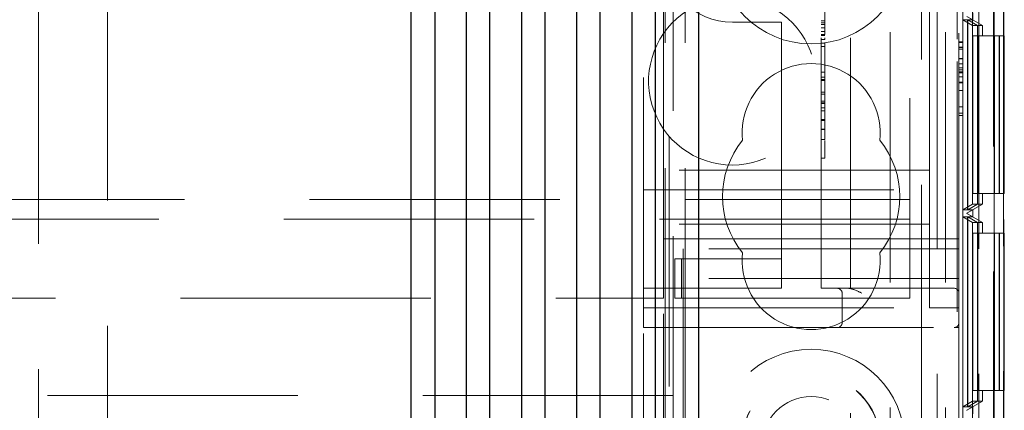
# Model space of a CAD drawing. Units: millimetres. Extents: x 11 to 205, y 5 to 292.
# Drawn here: x 102 to 107, y 173 to 175 of the extents above; entities that cross this region are included whole.
import ezdxf

# ---------------------------------------------------------------- set-up
doc = ezdxf.new("R2010")
doc.units = ezdxf.units.MM
doc.linetypes.add('HIDDEN', pattern=[1.905, 1.27, -0.635])

msp = doc.modelspace()

# ---------------------------------------------------------------- linework, layer by layer
at = {"color": 7, "linetype": 'HIDDEN', "lineweight": 18}
for p, q in [((104.7953, 125.2433), (104.7953, 230.2433)), ((104.8953, 125.2433), (104.8953, 230.2433)), ((106.1753, 230.2433), (106.1753, 125.2433)), ((106.3853, 230.2433), (106.3853, 125.2433)), ((106.0948, 229.2983), (106.0948, 126.1883)), ((106.4608, 185.0429), (106.4608, 155.4438)), ((106.4633, 155.6438), (106.4633, 184.8429)), ((106.5125, 155.4627), (106.5125, 182.6696)), ((106.5108, 182.6317), (106.5108, 155.4438)), ((106.3536, 181.0085), (106.3536, 169.8083)), ((106.4636, 181.0085), (106.4636, 169.8083)), ((106.354, 180.9555), (106.354, 169.8613)), ((106.3042, 169.8902), (106.3042, 180.9266)), ((105.7353, 180.5135), (105.7353, 160.0106)), ((105.9353, 180.5425), (105.9353, 169.3032)), ((106.2169, 180.5425), (106.2169, 169.3032)), ((104.8353, 177.6033), (104.8353, 172.9833)), ((104.6853, 173.3283), (104.6853, 177.1283)), ((105.5853, 173.5283), (105.5853, 176.9033)), ((106.2853, 176.7283), (106.2853, 173.7283)), ((104.7853, 173.7783), (104.7853, 176.6783)), ((106.0353, 176.3983), (106.0353, 174.0583)), ((106.2753, 175.286), (106.2753, 174.7927)), ((101.9653, 175.2433), (101.9653, 170.2433)), ((106.1353, 175.0783), (106.1353, 174.2283)), ((101.6153, 175.0233), (101.6153, 171.1253)), ((104.8153, 171.1253), (104.8153, 175.0233)), ((106.3253, 174.9077), (106.4053, 174.8615)), ((106.3553, 174.8903), (106.3253, 174.9077)), ((106.3553, 174.9266), (106.3553, 174.8903)), ((105.1353, 174.8783), (105.3853, 174.8783)), ((105.3853, 174.8283), (105.3853, 174.8783)), ((105.6053, 174.8859), (105.5853, 174.8859)), ((105.6053, 174.8757), (105.5853, 174.8757)), ((105.6053, 174.8671), (105.5853, 174.8671)), ((106.3045, 174.8903), (106.3293, 174.8903)), ((106.3045, 173.9266), (106.3045, 174.8903)), ((106.3045, 174.8903), (106.3547, 174.8615)), ((106.3293, 174.8903), (106.3293, 173.9266)), ((106.3293, 174.8903), (106.3791, 174.8615)), ((106.3296, 174.8903), (106.3553, 174.8903)), ((106.3296, 173.9266), (106.3296, 174.8903)), ((106.3296, 174.8903), (106.3798, 174.8615)), ((106.3791, 174.8615), (106.3547, 174.8615)), ((106.3547, 174.8615), (106.3547, 173.9555)), ((106.3791, 173.9555), (106.3791, 174.8615)), ((106.3798, 174.8615), (106.3798, 173.9555)), ((106.3798, 174.8615), (106.4053, 174.8615)), ((106.4053, 174.8085), (106.4053, 174.8615)), ((105.3853, 174.8283), (105.3853, 173.7783)), ((105.6053, 174.8495), (105.5853, 174.8495)), ((105.6053, 174.8318), (105.5853, 174.8318)), ((105.6053, 174.816), (105.5853, 174.816)), ((105.6053, 174.8103), (105.5853, 174.8103)), ((105.6053, 174.8318), (105.6053, 174.8203)), ((106.355, 174.8085), (106.355, 174.0085)), ((106.355, 174.8085), (106.465, 174.8085)), ((106.3788, 174.0085), (106.3788, 174.8085)), ((106.3802, 174.8085), (106.3802, 174.0085)), ((106.465, 174.8085), (106.465, 174.0085)), ((106.4888, 174.8085), (106.465, 174.8085)), ((106.4888, 174.0085), (106.4888, 174.8085)), ((106.4888, 174.8085), (106.4902, 174.8085)), ((106.4902, 174.8085), (106.4902, 174.0085)), ((106.5153, 174.8085), (106.4902, 174.8085)), ((106.5153, 174.0085), (106.5153, 174.8085)), ((105.6053, 174.7905), (105.5853, 174.7905)), ((105.6053, 174.7714), (105.5853, 174.7714)), ((105.6053, 174.6241), (105.6053, 174.7714)), ((106.3053, 174.7783), (106.2853, 174.7783)), ((106.3053, 174.7745), (106.2853, 174.7745)), ((106.3053, 174.7745), (106.3053, 174.7502)), ((105.6053, 174.7547), (105.5853, 174.7547)), ((106.3053, 174.7514), (106.2853, 174.7514)), ((106.3053, 174.7502), (106.2853, 174.7502)), ((106.3053, 174.7407), (106.2853, 174.7407)), ((106.2753, 174.6783), (106.2753, 162.9304)), ((106.3053, 174.6946), (106.2853, 174.6946)), ((106.3053, 174.6926), (106.2853, 174.6926)), ((106.3053, 174.6916), (106.2853, 174.6916)), ((106.3053, 174.6673), (106.2853, 174.6673)), ((105.6053, 174.6241), (105.5853, 174.6241)), ((105.6053, 174.2825), (105.6053, 174.6241)), ((106.3053, 174.6476), (106.2853, 174.6476)), ((106.3053, 174.6374), (106.2853, 174.6374)), ((106.3053, 174.6268), (106.2853, 174.6268)), ((106.3053, 174.6206), (106.2853, 174.6206)), ((106.3053, 174.6014), (106.3053, 174.6268)), ((105.6053, 174.5992), (105.5853, 174.5992)), ((105.6053, 174.5881), (105.5853, 174.5881)), ((105.6053, 174.5825), (105.5853, 174.5825)), ((106.3053, 174.6014), (106.2853, 174.6014)), ((106.3053, 174.5745), (106.2853, 174.5745)), ((106.3053, 174.5706), (106.2853, 174.5706)), ((106.3053, 174.4168), (106.3053, 174.5745)), ((105.6053, 174.5241), (105.5853, 174.5241)), ((105.6053, 174.513), (105.5853, 174.513)), ((106.3053, 174.5311), (106.2853, 174.5311)), ((105.6053, 174.477), (105.5853, 174.477)), ((105.6053, 174.4687), (105.5853, 174.4687)), ((105.6053, 174.4658), (105.5853, 174.4658)), ((105.6053, 174.4434), (105.5853, 174.4434)), ((105.6053, 174.4283), (105.5853, 174.4283)), ((106.3053, 174.4487), (106.2853, 174.4487)), ((106.3053, 174.4168), (106.2853, 174.4168)), ((106.3053, 174.4053), (106.3053, 174.4168)), ((105.6053, 174.3854), (105.5853, 174.3854)), ((105.6053, 174.3825), (105.5853, 174.3825)), ((105.6053, 174.3789), (105.5853, 174.3789)), ((106.3053, 174.4053), (106.2853, 174.4053)), ((105.6053, 174.335), (105.5853, 174.335)), ((105.6053, 174.3335), (105.5853, 174.3335)), ((105.6053, 174.2825), (105.5853, 174.2825)), ((105.6053, 174.2524), (105.6053, 174.2783)), ((106.1353, 174.1283), (106.1353, 174.2283)), ((105.6053, 174.1881), (105.5853, 174.1881)), ((106.1353, 174.1283), (104.6853, 174.1283)), ((106.1353, 174.0283), (106.1353, 174.1283)), ((106.0353, 174.0583), (106.0353, 173.9783)), ((104.6853, 174.0283), (106.1353, 174.0283)), ((106.1353, 173.9033), (106.1353, 174.0283)), ((106.355, 174.0085), (106.465, 174.0085)), ((106.4053, 173.9555), (106.4053, 174.0085)), ((106.465, 174.0085), (106.4888, 174.0085)), ((106.4888, 174.0085), (106.4902, 174.0085)), ((106.4902, 174.0085), (106.5153, 174.0085)), ((82.0353, 173.9783), (106.0353, 173.9783)), ((106.0353, 173.9783), (106.0353, 173.7983)), ((106.3045, 173.9266), (106.3547, 173.9555)), ((106.3293, 173.9266), (106.3045, 173.9266)), ((106.4053, 173.9555), (106.3253, 173.9093)), ((106.3253, 173.9093), (106.3553, 173.9266)), ((106.3253, 173.9093), (106.3253, 173.9093)), ((106.3253, 173.9077), (106.3253, 173.9093)), ((106.3253, 173.9077), (106.3253, 173.9077)), ((106.3253, 173.9077), (106.4053, 173.8615)), ((106.3553, 173.8903), (106.3253, 173.9077)), ((106.3293, 173.9266), (106.3791, 173.9555)), ((106.3296, 173.9266), (106.3798, 173.9555)), ((106.3553, 173.9266), (106.3296, 173.9266)), ((106.3547, 173.9555), (106.3791, 173.9555)), ((106.3553, 173.9266), (106.3553, 173.8903)), ((106.3798, 173.9555), (106.4053, 173.9555)), ((106.0353, 173.8783), (82.0353, 173.8783)), ((106.1353, 173.9033), (106.1353, 173.4283)), ((106.3045, 173.8903), (106.3293, 173.8903)), ((106.3045, 172.9266), (106.3045, 173.8903)), ((106.3045, 173.8903), (106.3547, 173.8615)), ((106.3293, 173.8903), (106.3293, 172.9266)), ((106.3293, 173.8903), (106.3791, 173.8615)), ((106.3296, 173.8903), (106.3553, 173.8903)), ((106.3296, 172.9266), (106.3296, 173.8903)), ((106.3296, 173.8903), (106.3798, 173.8615)), ((106.3547, 173.8615), (106.3547, 172.9555)), ((106.3791, 173.8615), (106.3547, 173.8615)), ((106.3791, 172.9555), (106.3791, 173.8615)), ((106.3798, 173.8615), (106.3798, 172.9555)), ((106.3798, 173.8615), (106.4053, 173.8615)), ((106.4053, 173.8085), (106.4053, 173.8615)), ((106.1353, 173.8533), (104.6853, 173.8533)), ((106.355, 173.8085), (106.355, 173.0085)), ((106.355, 173.8085), (106.465, 173.8085)), ((106.3788, 173.0085), (106.3788, 173.8085)), ((106.3802, 173.8085), (106.3802, 173.0085)), ((106.465, 173.8085), (106.465, 173.0085)), ((106.4888, 173.8085), (106.465, 173.8085)), ((106.4888, 173.0085), (106.4888, 173.8085)), ((106.4888, 173.8085), (106.4902, 173.8085)), ((106.4902, 173.8085), (106.4902, 173.0085)), ((106.5153, 173.8085), (106.4902, 173.8085)), ((106.5153, 173.0085), (106.5153, 173.8085)), ((105.3853, 173.7783), (104.7853, 173.7783)), ((104.7853, 173.7783), (104.7853, 173.4783)), ((106.2853, 173.7783), (105.3853, 173.7783)), ((105.3853, 173.6783), (105.3853, 173.7783)), ((106.0353, 173.7983), (106.0353, 173.4783)), ((106.2853, 173.7283), (104.8853, 173.7283)), ((104.8853, 173.5783), (104.8853, 173.7283)), ((106.2853, 173.7283), (106.2853, 173.5783)), ((104.8427, 173.6783), (104.8427, 173.4783)), ((104.8427, 173.6783), (104.8769, 173.6783)), ((104.8769, 173.6783), (104.8769, 173.4783)), ((104.8769, 173.6783), (105.2998, 173.6783)), ((105.2998, 173.6783), (105.3853, 173.6783)), ((105.3853, 173.6783), (105.3853, 173.5783)), ((106.2853, 173.5783), (104.8853, 173.5783)), ((104.8853, 173.5783), (104.8853, 173.3283)), ((105.3853, 173.5283), (105.3853, 173.5783)), ((106.2853, 173.3533), (106.2853, 173.5783)), ((105.3853, 173.5283), (104.6853, 173.5283)), ((106.2603, 173.5283), (105.5853, 173.5283)), ((83.2853, 173.4783), (104.7853, 173.4783)), ((104.7853, 164.5083), (104.7853, 173.4783)), ((104.8427, 173.4783), (104.8769, 173.4783)), ((104.8769, 173.4783), (105.2998, 173.4783)), ((105.2998, 173.4783), (105.3853, 173.4783)), ((105.3853, 173.4783), (106.0353, 173.4783)), ((105.6923, 173.5033), (105.6923, 173.3533)), ((104.6853, 173.4283), (106.1353, 173.4283)), ((106.2853, 173.4283), (106.1353, 173.4283)), ((104.8853, 173.3283), (104.6853, 173.3283)), ((104.6853, 172.0283), (104.6853, 173.3283)), ((104.8853, 173.3283), (106.2603, 173.3283)), ((104.8853, 173.3283), (104.8853, 172.0283)), ((106.2603, 173.3283), (106.2853, 173.3283)), ((106.2853, 173.3533), (106.2853, 173.3283)), ((106.2853, 173.3283), (106.2853, 172.2283)), ((106.355, 173.0085), (106.465, 173.0085)), ((106.4053, 172.9555), (106.4053, 173.0085)), ((106.465, 173.0085), (106.4888, 173.0085)), ((106.4888, 173.0085), (106.4902, 173.0085)), ((106.4902, 173.0085), (106.5153, 173.0085)), ((104.8353, 172.9833), (83.2353, 172.9833)), ((104.8353, 172.6933), (104.8353, 172.9833)), ((106.3045, 172.9266), (106.3547, 172.9555)), ((106.3293, 172.9266), (106.3045, 172.9266)), ((106.4053, 172.9555), (106.3253, 172.9093)), ((106.3253, 172.9093), (106.3553, 172.9266)), ((106.3253, 172.9093), (106.3253, 172.9093)), ((106.3253, 172.9077), (106.3253, 172.9093)), ((106.3293, 172.9266), (106.3791, 172.9555)), ((106.3296, 172.9266), (106.3798, 172.9555)), ((106.3553, 172.9266), (106.3296, 172.9266)), ((106.3547, 172.9555), (106.3791, 172.9555)), ((106.3553, 172.9266), (106.3553, 172.8903)), ((106.3798, 172.9555), (106.4053, 172.9555))]:
    msp.add_line(p, q, dxfattribs=at)
at = {"color": 7, "linetype": 'Continuous', "lineweight": 25}
for p, q in [((104.9653, 170.1468), (104.9653, 179.55)), ((104.7453, 169.9606), (104.7453, 179.463)), ((104.6253, 179.4093), (104.6253, 169.9425)), ((104.3453, 179.3036), (104.3453, 169.9061)), ((104.4653, 169.9206), (104.4653, 179.3457)), ((104.1853, 169.889), (104.1853, 179.2548)), ((104.0653, 179.2235), (104.0653, 169.878)), ((103.7853, 179.1671), (103.7853, 169.8581)), ((103.9053, 169.8656), (103.9053, 179.1884)), ((103.5053, 169.8463), (103.5053, 179.1334)), ((103.6253, 179.1451), (103.6253, 169.8503))]:
    msp.add_line(p, q, dxfattribs=at)
at = {"color": 7, "linetype": 'HIDDEN', "lineweight": 18}
for centre, radius in [((105.5353, 175.2433), 0.475), ((105.5353, 172.7433), 0.475), ((105.5353, 172.7433), 0.3515), ((105.5353, 172.7433), 0.3502), ((105.5353, 172.7283), 0.25)]:
    msp.add_circle(centre, radius, dxfattribs=at)
for centre, radius, start, end in [((105.1353, 175.2283), 0.35, 90, 270), ((105.1353, 174.5783), 0.425, 121.9657, 58.0343), ((105.5353, 174.3183), 0.35, 353.5326, 186.4674), ((105.5353, 173.9933), 0.45, 140.6085, 219.3915), ((105.5353, 173.9933), 0.45, 320.6085, 39.3915), ((105.5353, 173.6683), 0.35, 173.5326, 6.4674), ((105.6673, 173.5033), 0.025, 0, 90), ((106.2603, 173.5033), 0.025, 0, 90), ((105.6673, 173.3533), 0.025, 270, 0), ((106.2603, 173.3533), 0.025, 270, 0)]:
    msp.add_arc(centre, radius, start, end, dxfattribs=at)
for points, knots in [([(105.6053, 174.816), (105.6053, 174.8435), (105.6053, 174.8927), (105.6053, 174.9289), (105.6053, 174.9449)], [0, 0, 0, 0, 0.559037, 1, 1, 1, 1]), ([(105.6053, 174.7905), (105.6053, 174.7912), (105.6053, 174.7926), (105.6053, 174.7969), (105.6053, 174.7988)], [0, 0, 0, 0, 0.559704, 1, 1, 1, 1]), ([(105.6053, 174.1881), (105.6053, 174.1971), (105.6053, 174.2151), (105.6053, 174.2427), (105.6053, 174.2487), (105.6053, 174.2524)], [0, 0, 0, 0, 0.281613, 0.558066, 1, 1, 1, 1]), ([(105.7923, 173.5033), (105.7921, 173.5034), (105.7769, 173.511), (105.7549, 173.522), (105.729, 173.528), (105.7193, 173.5283), (105.7173, 173.5283)], [0, 0, 0, 0, 0.007939, 0.636513, 0.922894, 1, 1, 1, 1])]:
    msp.add_open_spline(points, degree=3, knots=knots, dxfattribs=at)

doc.saveas('drawing.dxf')
